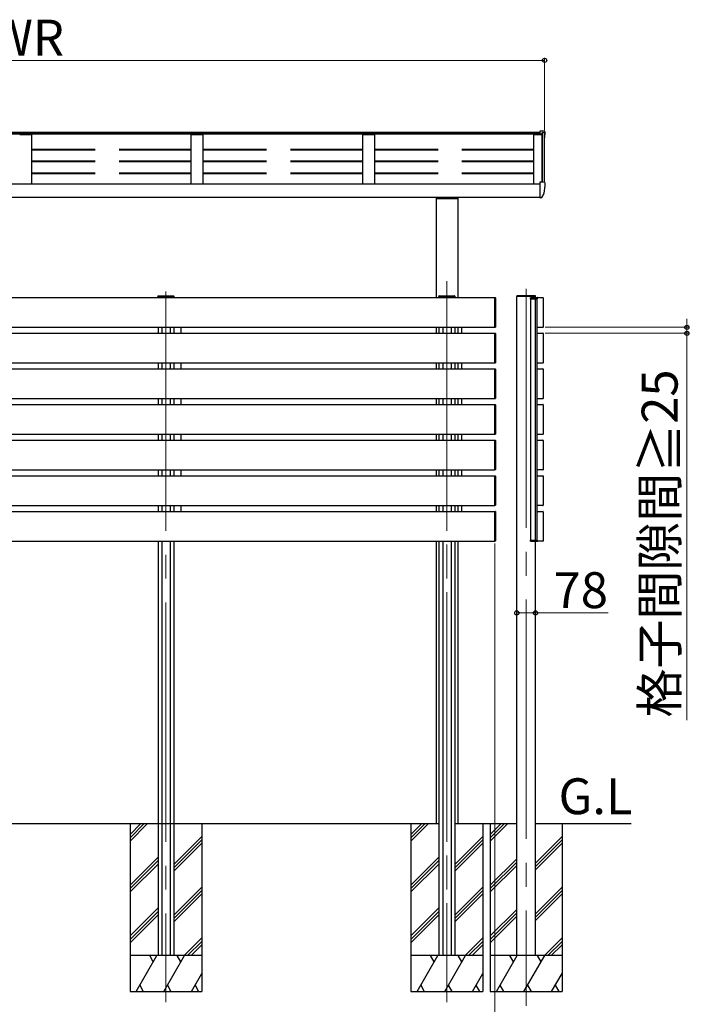
# Model space of a CAD drawing. Extents: x 0 to 175, y 0 to 261.
# Drawn here: x 99 to 127, y 103 to 144 of the extents above; entities that cross this region are included whole.
import ezdxf

# ---------------------------------------------------------------- set-up
doc = ezdxf.new("R2010")
doc.units = 0
doc.linetypes.add('YCENTER_1', pattern=[13, 10, -1, 1, -1])
doc.linetypes.add('YHIDDEN_1', pattern=[4, 3, -1])
for name, color, linetype, lineweight in [('USER1', 3, 'CONTINUOUS', 13), ('YKK_12', 2, 'CONTINUOUS', 13), ('YKK_13', 4, 'CONTINUOUS', 30), ('YKK_A1', 4, 'CONTINUOUS', 30), ('YKK_D', 6, 'CONTINUOUS', 13)]:
    doc.layers.add(name, color=color, linetype=linetype, lineweight=lineweight)
doc.styles.add('text-b', font='txt')

msp = doc.modelspace()

# ---------------------------------------------------------------- linework, layer by layer
at = {"layer": 'YKK_12', "linetype": 'YCENTER_1'}
for p, q in [((117.2, 132.778), (117.2, 102.637)), ((105.467, 132.345), (105.467, 102.637)), ((117.2, 132.345), (117.2, 102.637)), ((120.51, 132.467), (120.51, 102.493))]:
    msp.add_line(p, q, dxfattribs=at)
at = {"layer": 'YKK_13'}
for p, q in [((121.171, 139.051), (121.08, 139.051)), ((121.08, 139.051), (121.08, 138.927)), ((121.272, 139.045), (121.171, 139.051)), ((121.3, 139.015), (121.3, 139.011)), ((121.171, 136.913), (121.08, 136.913)), ((121.08, 136.913), (121.08, 136.29)), ((121.272, 136.908), (121.171, 136.913)), ((121.3, 136.878), (121.3, 136.873)), ((121.08, 136.461), (121.08, 136.456)), ((121.08, 136.283), (121.08, 136.29)), ((121.08, 136.283), (121.08, 136.263)), ((121.095, 136.263), (121.08, 136.263)), ((121.128, 136.263), (121.095, 136.263)), ((121.255, 136.452), (121.154, 136.278)), ((105.132, 132.141), (105.133, 132.157)), ((105.147, 132.141), (105.132, 132.141)), ((105.143, 132.166), (105.148, 132.166)), ((105.147, 132.141), (105.787, 132.141)), ((105.148, 132.166), (105.786, 132.166)), ((105.786, 132.166), (105.791, 132.166)), ((105.802, 132.141), (105.787, 132.141)), ((105.801, 132.157), (105.802, 132.141)), ((116.865, 132.141), (116.866, 132.157)), ((116.88, 132.141), (116.865, 132.141)), ((116.876, 132.166), (116.881, 132.166)), ((116.88, 132.141), (117.52, 132.141)), ((116.881, 132.166), (117.519, 132.166)), ((117.519, 132.166), (117.524, 132.166)), ((117.535, 132.141), (117.52, 132.141)), ((117.534, 132.157), (117.535, 132.141)), ((120.116, 132.157), (120.115, 132.141)), ((120.115, 132.141), (120.13, 132.141)), ((120.131, 132.166), (120.126, 132.166)), ((120.89, 132.141), (120.13, 132.141)), ((120.889, 132.166), (120.131, 132.166)), ((120.894, 132.166), (120.889, 132.166)), ((120.89, 132.141), (120.905, 132.141)), ((120.905, 132.141), (120.904, 132.157)), ((120.695, 132.041), (120.695, 132.081)), ((120.698, 132.041), (120.695, 132.041)), ((120.897, 132.081), (120.698, 132.081)), ((120.698, 132.081), (120.698, 132.041)), ((120.698, 132.041), (120.897, 132.041)), ((120.705, 132.091), (120.897, 132.091)), ((120.897, 132.081), (120.897, 132.091)), ((120.897, 132.091), (120.91, 132.091)), ((120.897, 132.041), (120.897, 132.081)), ((120.9, 132.041), (120.897, 132.041)), ((120.9, 132.041), (120.9, 132.081)), ((120.903, 132.041), (120.9, 132.041)), ((120.967, 132.081), (120.903, 132.081)), ((120.903, 132.081), (120.903, 132.041)), ((120.903, 132.041), (120.967, 132.041)), ((120.91, 132.091), (120.96, 132.091)), ((120.967, 132.081), (120.967, 132.081)), ((120.967, 132.081), (120.97, 132.081)), ((120.967, 132.041), (120.967, 132.081)), ((120.97, 132.041), (120.967, 132.041)), ((120.97, 132.081), (120.97, 132.081)), ((120.97, 132.081), (120.97, 132.041)), ((120.695, 121.961), (120.695, 121.921)), ((120.698, 121.961), (120.695, 121.961)), ((120.698, 121.921), (120.698, 121.961)), ((120.698, 121.961), (120.897, 121.961)), ((120.897, 121.921), (120.698, 121.921)), ((120.705, 121.911), (120.897, 121.911)), ((120.897, 121.961), (120.897, 121.921)), ((120.9, 121.961), (120.897, 121.961)), ((120.897, 121.921), (120.897, 121.911)), ((120.897, 121.911), (120.91, 121.911)), ((120.903, 121.961), (120.9, 121.961)), ((120.9, 121.961), (120.9, 121.921)), ((120.903, 121.961), (120.967, 121.961)), ((120.903, 121.921), (120.903, 121.961)), ((120.967, 121.921), (120.903, 121.921)), ((120.91, 121.911), (120.96, 121.911)), ((120.967, 121.961), (120.967, 121.921)), ((120.97, 121.961), (120.967, 121.961)), ((120.967, 121.921), (120.967, 121.921)), ((120.967, 121.921), (120.97, 121.921)), ((120.97, 121.921), (120.97, 121.961)), ((120.97, 121.921), (120.97, 121.921))]:
    msp.add_line(p, q, dxfattribs=at)
for centre, radius, start, end in [((121.27, 139.015), 0.03, 0, 87), ((119.28, 139.011), 2.02, 351.931, 0), ((119.28, 136.873), 2.02, 348.0979, 0), ((121.27, 136.878), 0.03, 0, 87), ((121.128, 136.293), 0.03, 270, 330), ((121.242, 136.46), 0.015, 330, 348.0979), ((105.143, 132.156), 0.01, 90, 176.5), ((105.791, 132.156), 0.01, 3.5, 90), ((116.876, 132.156), 0.01, 90, 176.5), ((117.524, 132.156), 0.01, 3.5, 90), ((120.126, 132.156), 0.01, 90, 176.5), ((120.894, 132.156), 0.01, 3.5, 90), ((120.705, 132.081), 0.01, 90, 180.5), ((120.696, 132.167), 0.086, 269.0002, 270.9998), ((120.91, 132.081), 0.01, 90, 180.5), ((120.901, 132.167), 0.086, 269.0002, 270.9998), ((120.96, 132.081), 0.01, 0, 90), ((120.968, 132.167), 0.086, 269.5002, 271.4998), ((120.696, 121.836), 0.086, 89.0002, 90.9998), ((120.705, 121.921), 0.01, 179.5, 270), ((120.901, 121.836), 0.086, 89.0002, 90.9998), ((120.91, 121.921), 0.01, 179.5, 270), ((120.96, 121.921), 0.01, 270, 0), ((120.968, 121.836), 0.086, 88.5002, 90.4999)]:
    msp.add_arc(centre, radius, start, end, dxfattribs=at)
for centre, major_axis, ratio, start_param, end_param in [((120.705, 132.081), (0, -0.01), 0.7, 3.141593, 4.721116), ((120.897, 132.081), (-0.003, 0.00009), 0.029046, 1.571972, 3.142692), ((120.91, 132.081), (0, -0.01), 0.7, 3.141593, 4.721116), ((120.96, 132.081), (0, -0.01), 0.7, 1.570796, 3.141593)]:
    msp.add_ellipse(centre, major_axis=major_axis, ratio=ratio, start_param=start_param, end_param=end_param, dxfattribs=at)
at = {"layer": 'YKK_13', "extrusion": (0, 0, -1)}
for centre, major_axis, ratio, start_param, end_param in [((120.705, 121.921), (0, 0.01), 0.7, 3.141593, 4.721116), ((120.897, 121.921), (-0.003, -0.00009), 0.029046, 1.571972, 3.142692), ((120.91, 121.921), (0, 0.01), 0.7, 3.141593, 4.721116), ((120.96, 121.921), (0, 0.01), 0.7, 1.570796, 3.141593)]:
    msp.add_ellipse(centre, major_axis=major_axis, ratio=ratio, start_param=start_param, end_param=end_param, dxfattribs=at)
at = {"layer": 'YKK_A1'}
for p, q in [((121.183, 138.927), (78.017, 138.927)), ((78.12, 139.011), (121.08, 139.011)), ((121.08, 139.001), (78.12, 139.001)), ((78.12, 139), (121.08, 139)), ((120.83, 136.849), (120.83, 138.918)), ((120.83, 138.918), (121.183, 138.918)), ((121.183, 136.913), (121.183, 138.984)), ((121.19, 136.912), (121.19, 139.002)), ((121.28, 136.906), (121.28, 138.992)), ((78.12, 136.849), (121.08, 136.849)), ((78.12, 136.286), (121.08, 136.286)), ((116.748, 136.286), (116.748, 132.091)), ((116.748, 136.239), (117.652, 136.239)), ((116.925, 136.286), (116.925, 136.239)), ((117.475, 136.286), (117.475, 136.239)), ((117.652, 136.286), (117.652, 132.091)), ((105.137, 132.141), (105.137, 132.091)), ((105.292, 132.141), (105.292, 132.091)), ((105.642, 132.141), (105.642, 132.091)), ((105.797, 132.141), (105.797, 132.091)), ((116.87, 132.141), (116.87, 132.091)), ((117.025, 132.141), (117.025, 132.091)), ((117.375, 132.141), (117.375, 132.091)), ((117.53, 132.141), (117.53, 132.091)), ((120.12, 104.591), (120.12, 132.141)), ((120.9, 132.091), (120.9, 132.141)), ((80, 132.094), (119.2, 132.094)), ((119.2, 132.084), (119.2, 132.097)), ((119.2, 132.097), (119.216, 132.096)), ((119.2, 130.854), (119.2, 132.094)), ((119.2, 130.864), (119.2, 132.084)), ((119.225, 132.086), (119.225, 132.083)), ((119.225, 132.083), (119.225, 130.865)), ((120.7, 121.961), (120.7, 132.041)), ((120.9, 104.591), (120.9, 132.041)), ((120.9, 121.961), (120.9, 132.041)), ((120.967, 130.861), (120.967, 132.081)), ((120.97, 121.961), (120.97, 132.041)), ((120.98, 132.094), (121.21, 132.094)), ((121.223, 132.081), (121.223, 130.861)), ((120.97, 124.216), (120.97, 131.606)), ((80, 130.854), (119.2, 130.854)), ((80, 130.604), (119.2, 130.604)), ((105.137, 130.851), (105.137, 130.601)), ((105.292, 130.851), (105.292, 130.601)), ((105.642, 130.851), (105.642, 130.601)), ((105.797, 130.851), (105.797, 130.601)), ((106.097, 130.601), (106.097, 130.851)), ((116.748, 130.854), (116.748, 130.604)), ((116.87, 130.851), (116.87, 130.601)), ((117.025, 130.851), (117.025, 130.601)), ((117.375, 130.851), (117.375, 130.601)), ((117.53, 130.851), (117.53, 130.601)), ((117.652, 130.854), (117.652, 130.604)), ((117.825, 130.604), (117.825, 130.854)), ((119.2, 130.851), (119.2, 130.864)), ((119.216, 130.852), (119.2, 130.851)), ((119.2, 130.594), (119.2, 130.607)), ((119.2, 130.607), (119.216, 130.606)), ((119.2, 129.364), (119.2, 130.604)), ((119.2, 129.374), (119.2, 130.594)), ((119.225, 130.865), (119.225, 130.862)), ((119.225, 130.596), (119.225, 130.593)), ((119.225, 130.593), (119.225, 129.375)), ((120.967, 129.371), (120.967, 130.591)), ((121.21, 130.848), (120.98, 130.848)), ((120.98, 130.604), (121.21, 130.604)), ((121.223, 130.591), (121.223, 129.371)), ((80, 129.364), (119.2, 129.364)), ((105.137, 129.361), (105.137, 129.111)), ((105.292, 129.361), (105.292, 129.111)), ((105.642, 129.361), (105.642, 129.111)), ((105.797, 129.361), (105.797, 129.111)), ((106.097, 129.111), (106.097, 129.361)), ((116.748, 129.364), (116.748, 129.114)), ((116.87, 129.361), (116.87, 129.111)), ((117.025, 129.361), (117.025, 129.111)), ((117.375, 129.361), (117.375, 129.111)), ((117.53, 129.361), (117.53, 129.111)), ((117.652, 129.364), (117.652, 129.114)), ((117.825, 129.114), (117.825, 129.364)), ((119.2, 129.361), (119.2, 129.374)), ((119.216, 129.362), (119.2, 129.361)), ((119.225, 129.375), (119.225, 129.372)), ((121.21, 129.358), (120.98, 129.358)), ((80, 129.114), (119.2, 129.114)), ((119.2, 129.104), (119.2, 129.117)), ((119.2, 129.117), (119.216, 129.116)), ((119.2, 127.874), (119.2, 129.114)), ((119.2, 127.884), (119.2, 129.104)), ((119.225, 129.106), (119.225, 129.103)), ((119.225, 129.103), (119.225, 127.885)), ((120.967, 127.881), (120.967, 129.101)), ((120.98, 129.114), (121.21, 129.114)), ((121.223, 129.101), (121.223, 127.881)), ((80, 127.874), (119.2, 127.874)), ((80, 127.624), (119.2, 127.624)), ((105.137, 127.871), (105.137, 127.621)), ((105.292, 127.871), (105.292, 127.621)), ((105.642, 127.871), (105.642, 127.621)), ((105.797, 127.871), (105.797, 127.621)), ((106.097, 127.621), (106.097, 127.871)), ((116.748, 127.874), (116.748, 127.624)), ((116.87, 127.871), (116.87, 127.621)), ((117.025, 127.871), (117.025, 127.621)), ((117.375, 127.871), (117.375, 127.621)), ((117.53, 127.871), (117.53, 127.621)), ((117.652, 127.874), (117.652, 127.624)), ((117.825, 127.624), (117.825, 127.874)), ((119.2, 127.871), (119.2, 127.884)), ((119.216, 127.872), (119.2, 127.871)), ((119.2, 127.614), (119.2, 127.627)), ((119.2, 127.627), (119.216, 127.626)), ((119.2, 126.384), (119.2, 127.624)), ((119.2, 126.394), (119.2, 127.614)), ((119.225, 127.885), (119.225, 127.882)), ((119.225, 127.616), (119.225, 127.613)), ((119.225, 127.613), (119.225, 126.395)), ((120.967, 126.391), (120.967, 127.611)), ((121.21, 127.868), (120.98, 127.868)), ((120.98, 127.624), (121.21, 127.624)), ((121.223, 127.611), (121.223, 126.391)), ((80, 126.384), (119.2, 126.384)), ((105.137, 126.381), (105.137, 126.131)), ((105.292, 126.381), (105.292, 126.131)), ((105.642, 126.381), (105.642, 126.131)), ((105.797, 126.381), (105.797, 126.131)), ((106.097, 126.131), (106.097, 126.381)), ((116.748, 126.384), (116.748, 126.134)), ((116.87, 126.381), (116.87, 126.131)), ((117.025, 126.381), (117.025, 126.131)), ((117.375, 126.381), (117.375, 126.131)), ((117.53, 126.381), (117.53, 126.131)), ((117.652, 126.384), (117.652, 126.134)), ((117.825, 126.134), (117.825, 126.384)), ((119.2, 126.381), (119.2, 126.394)), ((119.216, 126.382), (119.2, 126.381)), ((119.225, 126.395), (119.225, 126.392)), ((121.21, 126.378), (120.98, 126.378)), ((80, 126.134), (119.2, 126.134)), ((119.2, 126.124), (119.2, 126.137)), ((119.2, 126.137), (119.216, 126.136)), ((119.2, 124.894), (119.2, 126.134)), ((119.2, 124.904), (119.2, 126.124)), ((119.225, 126.126), (119.225, 126.123)), ((119.225, 126.123), (119.225, 124.905)), ((120.967, 124.901), (120.967, 126.121)), ((120.98, 126.134), (121.21, 126.134)), ((121.223, 126.121), (121.223, 124.901)), ((80, 124.894), (119.2, 124.894)), ((105.137, 124.891), (105.137, 124.641)), ((105.292, 124.891), (105.292, 124.641)), ((105.642, 124.891), (105.642, 124.641)), ((105.797, 124.891), (105.797, 124.641)), ((106.097, 124.641), (106.097, 124.891)), ((116.748, 124.894), (116.748, 124.644)), ((116.87, 124.891), (116.87, 124.641)), ((117.025, 124.891), (117.025, 124.641)), ((117.375, 124.891), (117.375, 124.641)), ((117.53, 124.891), (117.53, 124.641)), ((117.652, 124.894), (117.652, 124.644)), ((117.825, 124.644), (117.825, 124.894)), ((119.2, 124.891), (119.2, 124.904)), ((119.216, 124.892), (119.2, 124.891)), ((119.225, 124.905), (119.225, 124.902)), ((121.21, 124.888), (120.98, 124.888)), ((80, 124.644), (119.2, 124.644)), ((119.2, 124.634), (119.2, 124.647)), ((119.2, 124.647), (119.216, 124.646)), ((119.2, 123.404), (119.2, 124.644)), ((119.2, 123.414), (119.2, 124.634)), ((119.225, 124.636), (119.225, 124.633)), ((119.225, 124.633), (119.225, 123.415)), ((120.967, 123.411), (120.967, 124.631)), ((120.98, 124.644), (121.21, 124.644)), ((121.223, 124.631), (121.223, 123.411)), ((120.9, 104.591), (120.9, 123.731)), ((80, 123.404), (119.2, 123.404)), ((80, 123.154), (119.2, 123.154)), ((105.137, 123.401), (105.137, 123.151)), ((105.292, 123.401), (105.292, 123.151)), ((105.642, 123.401), (105.642, 123.151)), ((105.797, 123.401), (105.797, 123.151)), ((106.097, 123.151), (106.097, 123.401)), ((116.748, 123.404), (116.748, 123.154)), ((116.87, 123.401), (116.87, 123.151)), ((117.025, 123.401), (117.025, 123.151)), ((117.375, 123.401), (117.375, 123.151)), ((117.53, 123.401), (117.53, 123.151)), ((117.652, 123.404), (117.652, 123.154)), ((117.825, 123.154), (117.825, 123.404)), ((119.2, 123.401), (119.2, 123.414)), ((119.216, 123.402), (119.2, 123.401)), ((119.2, 123.144), (119.2, 123.157)), ((119.2, 123.157), (119.216, 123.156)), ((119.2, 121.914), (119.2, 123.154)), ((119.2, 121.924), (119.2, 123.144)), ((119.225, 123.415), (119.225, 123.412)), ((119.225, 123.146), (119.225, 123.143)), ((119.225, 123.143), (119.225, 121.925)), ((120.967, 121.921), (120.967, 123.141)), ((121.21, 123.398), (120.98, 123.398)), ((120.98, 123.154), (121.21, 123.154)), ((121.223, 123.141), (121.223, 121.921)), ((80, 121.914), (119.2, 121.914)), ((105.137, 121.911), (105.137, 104.591)), ((105.292, 121.911), (105.292, 104.591)), ((105.642, 121.911), (105.642, 104.591)), ((105.797, 121.911), (105.797, 104.591)), ((116.748, 121.914), (116.748, 110.091)), ((116.87, 121.911), (116.87, 104.591)), ((117.025, 121.911), (117.025, 104.591)), ((117.375, 121.911), (117.375, 104.591)), ((117.53, 121.911), (117.53, 104.591)), ((117.652, 121.914), (117.652, 110.091)), ((119.2, 121.911), (119.2, 121.924)), ((119.216, 121.912), (119.2, 121.911)), ((119.225, 121.925), (119.225, 121.922)), ((121.21, 121.908), (120.98, 121.908)), ((116.45, 110.091), (94.063, 110.091)), ((116.87, 110.091), (99.93, 110.091)), ((103.967, 110.091), (103.967, 103.091)), ((103.967, 109.651), (104.407, 110.091)), ((103.967, 109.51), (104.548, 110.091)), ((103.967, 109.369), (104.689, 110.091)), ((106.967, 110.091), (106.967, 103.091)), ((115.7, 110.091), (115.7, 103.091)), ((115.7, 109.651), (116.14, 110.091)), ((115.7, 109.51), (116.281, 110.091)), ((115.7, 109.369), (116.423, 110.091)), ((116.87, 110.091), (116.61, 110.091)), ((120.12, 110.091), (117.53, 110.091)), ((120.12, 110.091), (117.53, 110.091)), ((118.7, 110.091), (118.7, 103.091)), ((119.01, 110.091), (119.01, 103.091)), ((119.01, 109.651), (119.45, 110.091)), ((119.01, 109.51), (119.591, 110.091)), ((119.01, 109.369), (119.733, 110.091)), ((124.892, 110.091), (120.9, 110.091)), ((122.01, 110.091), (122.01, 103.091)), ((105.797, 108.398), (106.967, 109.568)), ((117.53, 108.398), (118.7, 109.568)), ((120.9, 108.458), (122.01, 109.568)), ((105.797, 108.256), (106.967, 109.426)), ((105.797, 108.115), (106.967, 109.285)), ((117.53, 108.256), (118.7, 109.426)), ((117.53, 108.115), (118.7, 109.285)), ((120.9, 108.316), (122.01, 109.426)), ((120.9, 108.175), (122.01, 109.285)), ((103.967, 107.53), (105.137, 108.7)), ((115.7, 107.53), (116.87, 108.7)), ((103.967, 107.389), (105.137, 108.559)), ((103.967, 107.247), (105.137, 108.417)), ((115.7, 107.389), (116.87, 108.559)), ((115.7, 107.247), (116.87, 108.417)), ((119.01, 107.53), (120.12, 108.64)), ((119.01, 107.389), (120.12, 108.499)), ((119.01, 107.247), (120.12, 108.357)), ((105.797, 106.276), (106.967, 107.446)), ((117.53, 106.276), (118.7, 107.446)), ((120.9, 106.336), (122.01, 107.446)), ((105.797, 106.135), (106.967, 107.305)), ((105.797, 105.994), (106.967, 107.164)), ((117.53, 106.135), (118.7, 107.305)), ((117.53, 105.994), (118.7, 107.164)), ((120.9, 106.195), (122.01, 107.305)), ((120.9, 106.054), (122.01, 107.164)), ((103.967, 105.409), (105.137, 106.579)), ((103.967, 105.267), (105.137, 106.437)), ((103.967, 105.126), (105.137, 106.296)), ((115.7, 105.409), (116.87, 106.579)), ((115.7, 105.267), (116.87, 106.437)), ((115.7, 105.126), (116.87, 106.296)), ((119.01, 105.409), (120.12, 106.519)), ((119.01, 105.267), (120.12, 106.377)), ((119.01, 105.126), (120.12, 106.236)), ((106.233, 104.591), (106.967, 105.325)), ((106.374, 104.591), (106.967, 105.184)), ((106.516, 104.591), (106.967, 105.042)), ((117.966, 104.591), (118.7, 105.325)), ((118.108, 104.591), (118.7, 105.184)), ((118.249, 104.591), (118.7, 105.042)), ((121.276, 104.591), (122.01, 105.325)), ((121.418, 104.591), (122.01, 105.184)), ((121.559, 104.591), (122.01, 105.042)), ((106.967, 104.591), (103.967, 104.591)), ((104.222, 103.091), (105.088, 104.591)), ((104.938, 104.331), (104.788, 104.591)), ((105.376, 103.091), (106.242, 104.591)), ((106.092, 104.331), (105.942, 104.591)), ((118.7, 104.591), (115.7, 104.591)), ((115.955, 103.091), (116.821, 104.591)), ((116.671, 104.331), (116.521, 104.591)), ((117.11, 103.091), (117.976, 104.591)), ((117.826, 104.331), (117.676, 104.591)), ((122.01, 104.591), (119.01, 104.591)), ((119.265, 103.091), (120.131, 104.591)), ((119.981, 104.331), (119.831, 104.591)), ((120.42, 103.091), (121.286, 104.591)), ((121.136, 104.331), (120.986, 104.591)), ((106.531, 103.091), (106.967, 103.846)), ((118.264, 103.091), (118.7, 103.846)), ((121.574, 103.091), (122.01, 103.846)), ((104.372, 103.351), (104.522, 103.091)), ((105.526, 103.351), (105.676, 103.091)), ((106.681, 103.351), (106.831, 103.091)), ((116.105, 103.351), (116.255, 103.091)), ((117.26, 103.351), (117.41, 103.091)), ((118.414, 103.351), (118.564, 103.091)), ((119.415, 103.351), (119.565, 103.091)), ((120.57, 103.351), (120.72, 103.091)), ((121.724, 103.351), (121.874, 103.091)), ((103.967, 103.091), (106.967, 103.091)), ((115.7, 103.091), (118.7, 103.091)), ((119.01, 103.091), (122.01, 103.091))]:
    msp.add_line(p, q, dxfattribs=at)
at = {"layer": 'YKK_A1', "linetype": 'ByBlock'}
for p, q in [((99.36, 138.917), (99.408, 138.918)), ((99.408, 138.918), (99.792, 138.918)), ((99.792, 138.918), (99.84, 138.917)), ((99.85, 138.907), (99.85, 136.849)), ((106.51, 138.907), (106.51, 136.849)), ((106.52, 138.917), (106.568, 138.918)), ((106.568, 138.918), (106.952, 138.918)), ((106.952, 138.918), (107, 138.917)), ((107.01, 138.907), (107.01, 136.849)), ((113.67, 138.907), (113.67, 136.849)), ((113.68, 138.917), (113.728, 138.918)), ((113.728, 138.918), (114.112, 138.918)), ((114.112, 138.918), (114.16, 138.917)), ((114.17, 138.907), (114.17, 136.849)), ((121.183, 138.984), (121.189, 138.999)), ((121.199, 139.006), (121.271, 139.002))]:
    msp.add_line(p, q, dxfattribs=at)
at = {"layer": 'YKK_A1', "linetype": 'YHIDDEN_1'}
for p, q in [((106.51, 138.287), (99.85, 138.287)), ((106.51, 138.257), (99.85, 138.257)), ((113.67, 138.287), (107.01, 138.287)), ((113.67, 138.257), (107.01, 138.257)), ((120.83, 138.287), (114.17, 138.287)), ((120.83, 138.257), (114.17, 138.257)), ((106.51, 137.793), (99.85, 137.793)), ((106.51, 137.763), (99.85, 137.763)), ((113.67, 137.793), (107.01, 137.793)), ((113.67, 137.763), (107.01, 137.763)), ((120.83, 137.793), (114.17, 137.793)), ((120.83, 137.763), (114.17, 137.763)), ((106.51, 137.298), (99.85, 137.298)), ((106.51, 137.268), (99.85, 137.268)), ((113.67, 137.298), (107.01, 137.298)), ((113.67, 137.268), (107.01, 137.268)), ((120.83, 137.298), (114.17, 137.298)), ((120.83, 137.268), (114.17, 137.268)), ((120.9, 132.141), (120.12, 132.141))]:
    msp.add_line(p, q, dxfattribs=at)
at = {"layer": 'YKK_A1'}
for centre, radius, start, end in [((99.84, 138.907), 0.00997, 359.8496, 89.3323), ((107, 138.907), 0.00997, 359.8496, 89.3323), ((114.16, 138.907), 0.00997, 359.8496, 89.3323), ((121.27, 138.992), 0.01, 0, 87), ((119.215, 132.086), 0.01, 0, 86.5), ((120.98, 132.081), 0.013, 179.4362, 180), ((120.98, 132.081), 0.013, 90, 154.4069), ((121.21, 132.081), 0.013, 0, 90), ((119.215, 130.862), 0.01, 273.5, 0), ((119.215, 130.596), 0.01, 0, 86.5), ((120.98, 130.861), 0.013, 180, 270), ((120.98, 130.591), 0.013, 90, 180), ((121.21, 130.861), 0.013, 270, 0), ((121.21, 130.591), 0.013, 0, 90), ((119.215, 129.372), 0.01, 273.5, 0), ((120.98, 129.371), 0.013, 180, 270), ((121.21, 129.371), 0.013, 270, 0), ((119.215, 129.106), 0.01, 0, 86.5), ((120.98, 129.101), 0.013, 90, 180), ((121.21, 129.101), 0.013, 0, 90), ((119.215, 127.882), 0.01, 273.5, 0), ((119.215, 127.616), 0.01, 0, 86.5), ((120.98, 127.881), 0.013, 180, 270), ((120.98, 127.611), 0.013, 90, 180), ((121.21, 127.881), 0.013, 270, 0), ((121.21, 127.611), 0.013, 0, 90), ((119.215, 126.392), 0.01, 273.5, 0), ((120.98, 126.391), 0.013, 180, 270), ((121.21, 126.391), 0.013, 270, 0), ((119.215, 126.126), 0.01, 0, 86.5), ((120.98, 126.121), 0.013, 90, 180), ((121.21, 126.121), 0.013, 0, 90), ((119.215, 124.902), 0.01, 273.5, 0), ((120.98, 124.901), 0.013, 180, 270), ((121.21, 124.901), 0.013, 270, 0), ((119.215, 124.636), 0.01, 0, 86.5), ((120.98, 124.631), 0.013, 90, 180), ((121.21, 124.631), 0.013, 0, 90), ((119.215, 123.412), 0.01, 273.5, 0), ((119.215, 123.146), 0.01, 0, 86.5), ((120.98, 123.411), 0.013, 180, 270), ((120.98, 123.141), 0.013, 90, 180), ((121.21, 123.411), 0.013, 270, 0), ((121.21, 123.141), 0.013, 0, 90), ((119.215, 121.922), 0.01, 273.5, 0), ((120.98, 121.921), 0.013, 180, 180.5565), ((120.98, 121.921), 0.013, 205.592, 270), ((121.21, 121.921), 0.013, 270, 0)]:
    msp.add_arc(centre, radius, start, end, dxfattribs=at)
at = {"layer": 'YKK_A1', "linetype": 'ByBlock'}
for centre, radius, start, end in [((106.52, 138.907), 0.00997, 90.6678, 179.8565), ((113.68, 138.907), 0.00997, 90.6678, 179.8565), ((121.198, 138.996), 0.01, 87, 160)]:
    msp.add_arc(centre, radius, start, end, dxfattribs=at)
at = {"layer": 'YKK_D'}
for p, q in [((77.92, 142.011), (121.28, 142.011)), ((121.28, 139.092), (121.28, 142.111)), ((127.223, 130.853), (127.223, 131.203)), ((121.309, 130.853), (127.323, 130.853)), ((121.309, 130.603), (127.323, 130.603)), ((127.223, 130.853), (127.223, 130.603)), ((127.223, 130.603), (127.223, 114.426)), ((120.12, 122.311), (120.12, 118.814)), ((120.9, 122.311), (120.9, 118.814)), ((119.2, 121.811), (119.2, 93.991)), ((119.2, 121.811), (119.2, 90.991)), ((120.12, 118.914), (120.9, 118.914)), ((120.9, 118.914), (123.935, 118.914))]:
    msp.add_line(p, q, dxfattribs=at)
at = {"layer": 'YKK_D', "linetype": 'ByBlock', "lineweight": -2}
for centre in [(121.28, 142.011), (127.223, 130.853), (127.223, 130.603), (120.12, 118.914), (120.9, 118.914)]:
    msp.add_circle(centre, 0.0875, dxfattribs=at)

# ---------------------------------------------------------------- texts
at = {"layer": 'USER1', "style": 'text-b'}
msp.add_text('G.L', height=1.5, dxfattribs=at).set_placement((121.864, 110.5))
at = {"layer": 'YKK_D', "style": 'text-b'}
for s, p in [('WR', (98.113, 142.211)), ('78', (121.655, 119.114))]:
    msp.add_text(s, height=1.5, dxfattribs=at).set_placement(p)
msp.add_text('格子間隙間≧25', height=1.5, rotation=90, dxfattribs=at).set_placement((126.835, 114.541))

doc.saveas('drawing.dxf')
